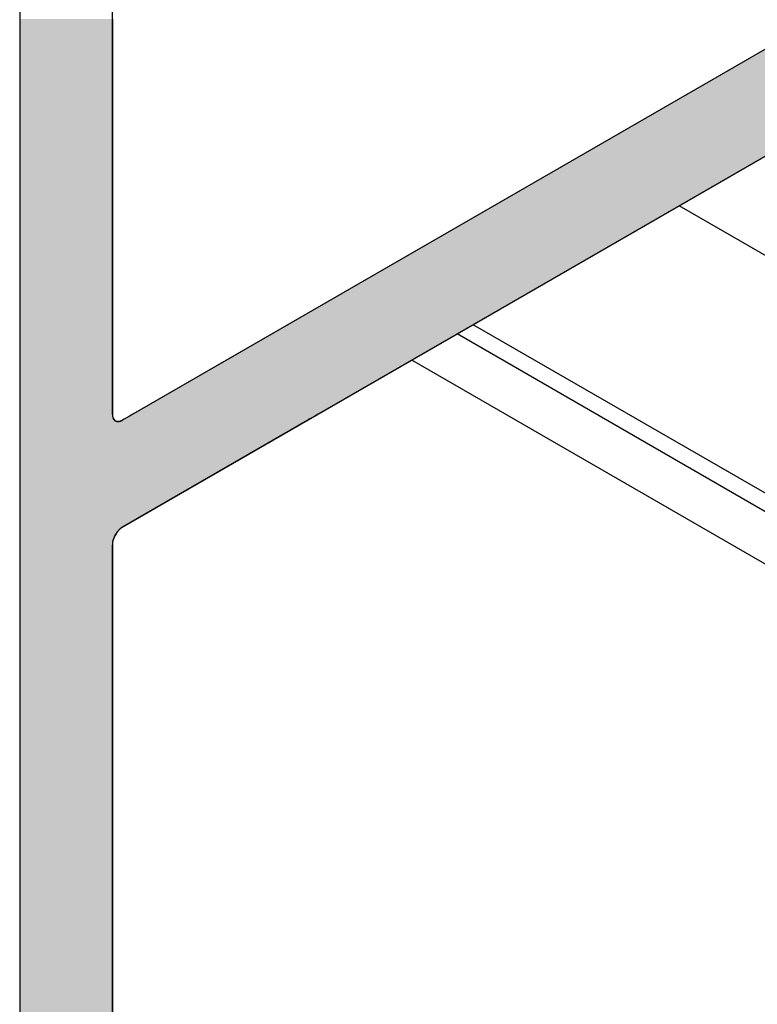
# Model space of a CAD drawing. Extents: x 23.3 to 77.3, y 20.1 to 51.6.
# Drawn here: x 57.7 to 58.3, y 35.1 to 35.9 of the extents above; entities that cross this region are included whole.
import ezdxf

# ---------------------------------------------------------------- set-up
doc = ezdxf.new("R2010")
doc.units = 0
doc.layers.add('GRID', color=2, linetype='CONTINUOUS')
doc.layers.add('HATCH', color=2, linetype='CONTINUOUS')

# ---------------------------------------------------------------- blocks, each defined once
blk = doc.blocks.new('*U4')
at = {"layer": 'HATCH', "linetype": 'CONTINUOUS'}
for p, q in [((57.71833, 35.92935), (57.71833, 35.92818)), ((57.71833, 35.92818), (57.71833, 35.59694)), ((57.79627, 35.92935), (57.79627, 35.92818)), ((57.79627, 35.92818), (57.79627, 35.59694)), ((58.38733, 35.92818), (57.8136, 35.59694)), ((58.54321, 35.92818), (57.96948, 35.59694)), ((57.71833, 35.59694), (57.71833, 35.59528)), ((57.71833, 35.59528), (57.71833, 35.59382)), ((57.71833, 35.59382), (57.71833, 35.59261)), ((57.71833, 35.59261), (57.71833, 35.59193)), ((57.71833, 35.59193), (57.71833, 35.59168)), ((57.71833, 35.59168), (57.71833, 35.59122)), ((57.79627, 35.59694), (57.7964, 35.59528)), ((57.7964, 35.59528), (57.79679, 35.59382)), ((57.79679, 35.59382), (57.79743, 35.59261)), ((57.79743, 35.59261), (57.79806, 35.59193)), ((57.79806, 35.59193), (57.7983, 35.59168)), ((57.7983, 35.59168), (57.79909, 35.59122)), ((57.80439, 35.59168), (57.80342, 35.59122)), ((57.80493, 35.59193), (57.80439, 35.59168)), ((57.8061, 35.59261), (57.80493, 35.59193)), ((57.8082, 35.59382), (57.8061, 35.59261)), ((57.81072, 35.59528), (57.8082, 35.59382)), ((57.8136, 35.59694), (57.81072, 35.59528)), ((57.96037, 35.59168), (57.95957, 35.59122)), ((57.96081, 35.59193), (57.96037, 35.59168)), ((57.96198, 35.59261), (57.96081, 35.59193)), ((57.96408, 35.59382), (57.96198, 35.59261)), ((57.96661, 35.59528), (57.96408, 35.59382)), ((57.96948, 35.59694), (57.96661, 35.59528)), ((57.71833, 35.59122), (57.71833, 35.59106)), ((57.71833, 35.59106), (57.71833, 35.59083)), ((57.71833, 35.59083), (57.71833, 35.59078)), ((57.71833, 35.59078), (57.71833, 35.50194)), ((57.79909, 35.59122), (57.79936, 35.59106)), ((57.79936, 35.59106), (57.80037, 35.59083)), ((57.80037, 35.59083), (57.8006, 35.59078)), ((57.80197, 35.59083), (57.8006, 35.59078)), ((57.80284, 35.59106), (57.80197, 35.59083)), ((57.80342, 35.59122), (57.80284, 35.59106)), ((57.95881, 35.59078), (57.80494, 35.50194)), ((57.9589, 35.59083), (57.95881, 35.59078)), ((57.9593, 35.59106), (57.9589, 35.59083)), ((57.95957, 35.59122), (57.9593, 35.59106)), ((57.71833, 35.50194), (57.71833, 35.50092)), ((57.71833, 35.50092), (57.71833, 35.49963)), ((57.80343, 35.50092), (57.80197, 35.49963)), ((57.80494, 35.50194), (57.80343, 35.50092)), ((57.71833, 35.49963), (57.71833, 35.4981)), ((57.71833, 35.4981), (57.71833, 35.49639)), ((57.71833, 35.49639), (57.71833, 35.49454)), ((57.71833, 35.49454), (57.71833, 35.49261)), ((57.71833, 35.49261), (57.71833, 35.49066)), ((57.79743, 35.49261), (57.7968, 35.49066)), ((57.7983, 35.49454), (57.79743, 35.49261)), ((57.79937, 35.49639), (57.7983, 35.49454)), ((57.8006, 35.4981), (57.79937, 35.49639)), ((57.80197, 35.49963), (57.8006, 35.4981)), ((57.71833, 35.49066), (57.71833, 35.48875)), ((57.71833, 35.48875), (57.71833, 35.48694)), ((57.71833, 35.48694), (57.71833, 35.27615)), ((57.7964, 35.48875), (57.79627, 35.48694)), ((57.79627, 35.48694), (57.79627, 35.27615)), ((57.7968, 35.49066), (57.7964, 35.48875)), ((57.71833, 35.27615), (57.71833, 35.25889)), ((57.79627, 35.27615), (57.79627, 35.25889)), ((57.71833, 35.25889), (57.71833, 35.25085)), ((57.79627, 35.25889), (57.79627, 35.25085)), ((57.71833, 35.25085), (57.71833, 35.25079)), ((57.71833, 35.25079), (57.71833, 35.25056)), ((57.71833, 35.25056), (57.71833, 35.2504)), ((57.71833, 35.2504), (57.71833, 35.24994)), ((57.71833, 35.24994), (57.71833, 35.24969)), ((57.71833, 35.24969), (57.71833, 35.24901)), ((57.71833, 35.24901), (57.71833, 35.2478)), ((57.71833, 35.2478), (57.71833, 35.24634)), ((57.71833, 35.24634), (57.71833, 35.24468)), ((57.71833, 35.24468), (57.71833, 35.24069)), ((57.79627, 35.25085), (57.79627, 35.25079)), ((57.79627, 35.25079), (57.79627, 35.25056)), ((57.79627, 35.25056), (57.79627, 35.2504)), ((57.79627, 35.2504), (57.79627, 35.24994)), ((57.79627, 35.24994), (57.79627, 35.24969)), ((57.79627, 35.24969), (57.79627, 35.24901)), ((57.79627, 35.24901), (57.79627, 35.2478)), ((57.79627, 35.2478), (57.79627, 35.24634)), ((57.79627, 35.24634), (57.79627, 35.24468)), ((57.79627, 35.24468), (57.79627, 35.24069)), ((57.71833, 35.24069), (57.71833, 35.22217)), ((57.79627, 35.24069), (57.79627, 35.22217)), ((57.71833, 35.22217), (57.71833, 35.21469)), ((57.79627, 35.22217), (57.79627, 35.21469)), ((57.71833, 35.21469), (57.71833, 35.21367)), ((57.71833, 35.21367), (57.71833, 35.21238)), ((57.71833, 35.21238), (57.71833, 35.21085)), ((57.71833, 35.21085), (57.71833, 35.20914)), ((57.79627, 35.21469), (57.79627, 35.21367)), ((57.79627, 35.21367), (57.79627, 35.21238)), ((57.79627, 35.21238), (57.79627, 35.21085)), ((57.79627, 35.21085), (57.79627, 35.20914)), ((57.71833, 35.20914), (57.71833, 35.20729)), ((57.71833, 35.20729), (57.71833, 35.20536)), ((57.71833, 35.20536), (57.71833, 35.20397)), ((57.71833, 35.20397), (57.71833, 35.20341)), ((57.71833, 35.20341), (57.71833, 35.2015)), ((57.79627, 35.20914), (57.79627, 35.20729)), ((57.79627, 35.20729), (57.79627, 35.20536)), ((57.79627, 35.20536), (57.79627, 35.20397)), ((57.79627, 35.20397), (57.79627, 35.20341)), ((57.79627, 35.20341), (57.79627, 35.2015)), ((57.71833, 35.2015), (57.71833, 35.19969)), ((57.71833, 35.19969), (57.71833, 35.18669)), ((57.79627, 35.2015), (57.79627, 35.19969)), ((57.79627, 35.19969), (57.79627, 35.18669)), ((57.71833, 35.18669), (57.71833, 35.18648)), ((57.71833, 35.18648), (57.71833, 35.17094)), ((57.79627, 35.18669), (57.79627, 35.18648)), ((57.79627, 35.18648), (57.79627, 35.17094)), ((57.71833, 35.17094), (57.71833, 35.17074)), ((57.71833, 35.17074), (57.71833, 35.15724)), ((57.79627, 35.17094), (57.79627, 35.17074)), ((57.79627, 35.17074), (57.79627, 35.15724)), ((57.71833, 35.15724), (57.71833, 35.15707)), ((57.71833, 35.15707), (57.71833, 35.14943)), ((57.79627, 35.15724), (57.79627, 35.15707)), ((57.79627, 35.15707), (57.79627, 35.14943)), ((57.71833, 35.14943), (57.71833, 35.14762)), ((57.71833, 35.14762), (57.71833, 35.14606)), ((57.71833, 35.14606), (57.71833, 35.14593)), ((57.71833, 35.14593), (57.71833, 35.14571)), ((57.71833, 35.14571), (57.71833, 35.14376)), ((57.79627, 35.14943), (57.79627, 35.14762)), ((57.79627, 35.14762), (57.79627, 35.14606)), ((57.79627, 35.14606), (57.79627, 35.14593)), ((57.79627, 35.14593), (57.79627, 35.14571)), ((57.79627, 35.14571), (57.79627, 35.14376)), ((57.71833, 35.14376), (57.71833, 35.14183)), ((57.71833, 35.14183), (57.71833, 35.13998)), ((57.71833, 35.13998), (57.71833, 35.13827)), ((57.71833, 35.13827), (57.71833, 35.13779)), ((57.71833, 35.13779), (57.71833, 35.1377)), ((57.71833, 35.1377), (57.71833, 35.13675)), ((57.71833, 35.13675), (57.71833, 35.13545)), ((57.79627, 35.14376), (57.79627, 35.14183)), ((57.79627, 35.14183), (57.79627, 35.13998)), ((57.79627, 35.13998), (57.79627, 35.13827)), ((57.79627, 35.13827), (57.79627, 35.13779)), ((57.79627, 35.13779), (57.79627, 35.1377)), ((57.79627, 35.1377), (57.79627, 35.13675)), ((57.79627, 35.13675), (57.79627, 35.13545)), ((57.71833, 35.13545), (57.71833, 35.13443)), ((57.71833, 35.13443), (57.71833, 35.1327)), ((57.71833, 35.1327), (57.71833, 35.13265)), ((57.71833, 35.13265), (57.71833, 35.13097)), ((57.71833, 35.13097), (57.71833, 35.01668)), ((57.79627, 35.13545), (57.79627, 35.13443)), ((57.79627, 35.13443), (57.79627, 35.1327)), ((57.79627, 35.1327), (57.79627, 35.13265)), ((57.79627, 35.13265), (57.79627, 35.13097)), ((57.79627, 35.13097), (57.79627, 35.01668))]:
    blk.add_line(p, q, dxfattribs=at)
for points in [[(57.71833, 35.92935), (57.71833, 35.92818), (57.79627, 35.92818)], [(57.71833, 35.92818), (57.71833, 35.59694), (57.79627, 35.59694)], [(58.38733, 35.92818), (57.8136, 35.59694), (57.96948, 35.59694)], [(57.71833, 35.59694), (57.71833, 35.59528), (57.7964, 35.59528)], [(57.71833, 35.59528), (57.71833, 35.59382), (57.79679, 35.59382)], [(57.71833, 35.59382), (57.71833, 35.59261), (57.79743, 35.59261)], [(57.71833, 35.59261), (57.71833, 35.59193), (57.79806, 35.59193)], [(57.71833, 35.59193), (57.71833, 35.59168), (57.7983, 35.59168)], [(57.71833, 35.59168), (57.71833, 35.59122), (57.79909, 35.59122)], [(57.80439, 35.59168), (57.80342, 35.59122), (57.95957, 35.59122)], [(57.80493, 35.59193), (57.80439, 35.59168), (57.96037, 35.59168)], [(57.8061, 35.59261), (57.80493, 35.59193), (57.96081, 35.59193)], [(57.8082, 35.59382), (57.8061, 35.59261), (57.96198, 35.59261)], [(57.81072, 35.59528), (57.8082, 35.59382), (57.96408, 35.59382)], [(57.8136, 35.59694), (57.81072, 35.59528), (57.96661, 35.59528)], [(57.71833, 35.59122), (57.71833, 35.59106), (57.79936, 35.59106)], [(57.71833, 35.59106), (57.71833, 35.59083), (57.80037, 35.59083)], [(57.71833, 35.59083), (57.71833, 35.59078), (57.8006, 35.59078)], [(57.71833, 35.59078), (57.71833, 35.50194), (57.80494, 35.50194)], [(57.80197, 35.59083), (57.8006, 35.59078), (57.95881, 35.59078)], [(57.80284, 35.59106), (57.80197, 35.59083), (57.9589, 35.59083)], [(57.80342, 35.59122), (57.80284, 35.59106), (57.9593, 35.59106)], [(57.71833, 35.50194), (57.71833, 35.50092), (57.80343, 35.50092)], [(57.71833, 35.50092), (57.71833, 35.49963), (57.80197, 35.49963)], [(57.71833, 35.49963), (57.71833, 35.4981), (57.8006, 35.4981)], [(57.71833, 35.4981), (57.71833, 35.49639), (57.79937, 35.49639)], [(57.71833, 35.49639), (57.71833, 35.49454), (57.7983, 35.49454)], [(57.71833, 35.49454), (57.71833, 35.49261), (57.79743, 35.49261)], [(57.71833, 35.49261), (57.71833, 35.49066), (57.7968, 35.49066)], [(57.71833, 35.49066), (57.71833, 35.48875), (57.7964, 35.48875)], [(57.71833, 35.48875), (57.71833, 35.48694), (57.79627, 35.48694)], [(57.71833, 35.48694), (57.71833, 35.27615), (57.79627, 35.27615)], [(57.71833, 35.27615), (57.71833, 35.25889), (57.79627, 35.25889)], [(57.71833, 35.25889), (57.71833, 35.25085), (57.79627, 35.25085)], [(57.71833, 35.25085), (57.71833, 35.25079), (57.79627, 35.25079)], [(57.71833, 35.25079), (57.71833, 35.25056), (57.79627, 35.25056)], [(57.71833, 35.25056), (57.71833, 35.2504), (57.79627, 35.2504)], [(57.71833, 35.2504), (57.71833, 35.24994), (57.79627, 35.24994)], [(57.71833, 35.24994), (57.71833, 35.24969), (57.79627, 35.24969)], [(57.71833, 35.24969), (57.71833, 35.24901), (57.79627, 35.24901)], [(57.71833, 35.24901), (57.71833, 35.2478), (57.79627, 35.2478)], [(57.71833, 35.2478), (57.71833, 35.24634), (57.79627, 35.24634)], [(57.71833, 35.24634), (57.71833, 35.24468), (57.79627, 35.24468)], [(57.71833, 35.24468), (57.71833, 35.24069), (57.79627, 35.24069)], [(57.71833, 35.24069), (57.71833, 35.22217), (57.79627, 35.22217)], [(57.71833, 35.22217), (57.71833, 35.21469), (57.79627, 35.21469)], [(57.71833, 35.21469), (57.71833, 35.21367), (57.79627, 35.21367)], [(57.71833, 35.21367), (57.71833, 35.21238), (57.79627, 35.21238)], [(57.71833, 35.21238), (57.71833, 35.21085), (57.79627, 35.21085)], [(57.71833, 35.21085), (57.71833, 35.20914), (57.79627, 35.20914)], [(57.71833, 35.20914), (57.71833, 35.20729), (57.79627, 35.20729)], [(57.71833, 35.20729), (57.71833, 35.20536), (57.79627, 35.20536)], [(57.71833, 35.20536), (57.71833, 35.20397), (57.79627, 35.20397)], [(57.71833, 35.20397), (57.71833, 35.20341), (57.79627, 35.20341)], [(57.71833, 35.20341), (57.71833, 35.2015), (57.79627, 35.2015)], [(57.71833, 35.2015), (57.71833, 35.19969), (57.79627, 35.19969)], [(57.71833, 35.19969), (57.71833, 35.18669), (57.79627, 35.18669)], [(57.71833, 35.18669), (57.71833, 35.18648), (57.79627, 35.18648)], [(57.71833, 35.18648), (57.71833, 35.17094), (57.79627, 35.17094)], [(57.71833, 35.17094), (57.71833, 35.17074), (57.79627, 35.17074)], [(57.71833, 35.17074), (57.71833, 35.15724), (57.79627, 35.15724)], [(57.71833, 35.15724), (57.71833, 35.15707), (57.79627, 35.15707)], [(57.71833, 35.15707), (57.71833, 35.14943), (57.79627, 35.14943)], [(57.71833, 35.14943), (57.71833, 35.14762), (57.79627, 35.14762)], [(57.71833, 35.14762), (57.71833, 35.14606), (57.79627, 35.14606)], [(57.71833, 35.14606), (57.71833, 35.14593), (57.79627, 35.14593)], [(57.71833, 35.14593), (57.71833, 35.14571), (57.79627, 35.14571)], [(57.71833, 35.14571), (57.71833, 35.14376), (57.79627, 35.14376)], [(57.71833, 35.14376), (57.71833, 35.14183), (57.79627, 35.14183)], [(57.71833, 35.14183), (57.71833, 35.13998), (57.79627, 35.13998)], [(57.71833, 35.13998), (57.71833, 35.13827), (57.79627, 35.13827)], [(57.71833, 35.13827), (57.71833, 35.13779), (57.79627, 35.13779)], [(57.71833, 35.13779), (57.71833, 35.1377), (57.79627, 35.1377)], [(57.71833, 35.1377), (57.71833, 35.13675), (57.79627, 35.13675)], [(57.71833, 35.13675), (57.71833, 35.13545), (57.79627, 35.13545)], [(57.71833, 35.13545), (57.71833, 35.13443), (57.79627, 35.13443)], [(57.71833, 35.13443), (57.71833, 35.1327), (57.79627, 35.1327)], [(57.71833, 35.1327), (57.71833, 35.13265), (57.79627, 35.13265)], [(57.71833, 35.13265), (57.71833, 35.13097), (57.79627, 35.13097)], [(57.71833, 35.13097), (57.71833, 35.01668), (57.79627, 35.01668)]]:
    blk.add_solid(points, dxfattribs=at)
at = {"layer": 'HATCH', "linetype": 'CONTINUOUS', "extrusion": (0, 0, -1)}
for points in [[(-57.71833, 35.92935), (-57.79627, 35.92935), (-57.79627, 35.92818)], [(-57.71833, 35.92818), (-57.79627, 35.92818), (-57.79627, 35.59694)], [(-58.38733, 35.92818), (-58.54321, 35.92818), (-57.96948, 35.59694)], [(-57.71833, 35.59694), (-57.79627, 35.59694), (-57.7964, 35.59528)], [(-57.71833, 35.59528), (-57.7964, 35.59528), (-57.79679, 35.59382)], [(-57.71833, 35.59382), (-57.79679, 35.59382), (-57.79743, 35.59261)], [(-57.71833, 35.59261), (-57.79743, 35.59261), (-57.79806, 35.59193)], [(-57.71833, 35.59193), (-57.79806, 35.59193), (-57.7983, 35.59168)], [(-57.71833, 35.59168), (-57.7983, 35.59168), (-57.79909, 35.59122)], [(-57.80439, 35.59168), (-57.96037, 35.59168), (-57.95957, 35.59122)], [(-57.80493, 35.59193), (-57.96081, 35.59193), (-57.96037, 35.59168)], [(-57.8061, 35.59261), (-57.96198, 35.59261), (-57.96081, 35.59193)], [(-57.8082, 35.59382), (-57.96408, 35.59382), (-57.96198, 35.59261)], [(-57.81072, 35.59528), (-57.96661, 35.59528), (-57.96408, 35.59382)], [(-57.8136, 35.59694), (-57.96948, 35.59694), (-57.96661, 35.59528)], [(-57.71833, 35.59122), (-57.79909, 35.59122), (-57.79936, 35.59106)], [(-57.71833, 35.59106), (-57.79936, 35.59106), (-57.80037, 35.59083)], [(-57.71833, 35.59083), (-57.80037, 35.59083), (-57.8006, 35.59078)], [(-57.71833, 35.59078), (-57.95881, 35.59078), (-57.80494, 35.50194)], [(-57.80197, 35.59083), (-57.9589, 35.59083), (-57.95881, 35.59078)], [(-57.80284, 35.59106), (-57.9593, 35.59106), (-57.9589, 35.59083)], [(-57.80342, 35.59122), (-57.95957, 35.59122), (-57.9593, 35.59106)], [(-57.71833, 35.50194), (-57.80494, 35.50194), (-57.80343, 35.50092)], [(-57.71833, 35.50092), (-57.80343, 35.50092), (-57.80197, 35.49963)], [(-57.71833, 35.49963), (-57.80197, 35.49963), (-57.8006, 35.4981)], [(-57.71833, 35.4981), (-57.8006, 35.4981), (-57.79937, 35.49639)], [(-57.71833, 35.49639), (-57.79937, 35.49639), (-57.7983, 35.49454)], [(-57.71833, 35.49454), (-57.7983, 35.49454), (-57.79743, 35.49261)], [(-57.71833, 35.49261), (-57.79743, 35.49261), (-57.7968, 35.49066)], [(-57.71833, 35.49066), (-57.7968, 35.49066), (-57.7964, 35.48875)], [(-57.71833, 35.48875), (-57.7964, 35.48875), (-57.79627, 35.48694)], [(-57.71833, 35.48694), (-57.79627, 35.48694), (-57.79627, 35.27615)], [(-57.71833, 35.27615), (-57.79627, 35.27615), (-57.79627, 35.25889)], [(-57.71833, 35.25889), (-57.79627, 35.25889), (-57.79627, 35.25085)], [(-57.71833, 35.25085), (-57.79627, 35.25085), (-57.79627, 35.25079)], [(-57.71833, 35.25079), (-57.79627, 35.25079), (-57.79627, 35.25056)], [(-57.71833, 35.25056), (-57.79627, 35.25056), (-57.79627, 35.2504)], [(-57.71833, 35.2504), (-57.79627, 35.2504), (-57.79627, 35.24994)], [(-57.71833, 35.24994), (-57.79627, 35.24994), (-57.79627, 35.24969)], [(-57.71833, 35.24969), (-57.79627, 35.24969), (-57.79627, 35.24901)], [(-57.71833, 35.24901), (-57.79627, 35.24901), (-57.79627, 35.2478)], [(-57.71833, 35.2478), (-57.79627, 35.2478), (-57.79627, 35.24634)], [(-57.71833, 35.24634), (-57.79627, 35.24634), (-57.79627, 35.24468)], [(-57.71833, 35.24468), (-57.79627, 35.24468), (-57.79627, 35.24069)], [(-57.71833, 35.24069), (-57.79627, 35.24069), (-57.79627, 35.22217)], [(-57.71833, 35.22217), (-57.79627, 35.22217), (-57.79627, 35.21469)], [(-57.71833, 35.21469), (-57.79627, 35.21469), (-57.79627, 35.21367)], [(-57.71833, 35.21367), (-57.79627, 35.21367), (-57.79627, 35.21238)], [(-57.71833, 35.21238), (-57.79627, 35.21238), (-57.79627, 35.21085)], [(-57.71833, 35.21085), (-57.79627, 35.21085), (-57.79627, 35.20914)], [(-57.71833, 35.20914), (-57.79627, 35.20914), (-57.79627, 35.20729)], [(-57.71833, 35.20729), (-57.79627, 35.20729), (-57.79627, 35.20536)], [(-57.71833, 35.20536), (-57.79627, 35.20536), (-57.79627, 35.20397)], [(-57.71833, 35.20397), (-57.79627, 35.20397), (-57.79627, 35.20341)], [(-57.71833, 35.20341), (-57.79627, 35.20341), (-57.79627, 35.2015)], [(-57.71833, 35.2015), (-57.79627, 35.2015), (-57.79627, 35.19969)], [(-57.71833, 35.19969), (-57.79627, 35.19969), (-57.79627, 35.18669)], [(-57.71833, 35.18669), (-57.79627, 35.18669), (-57.79627, 35.18648)], [(-57.71833, 35.18648), (-57.79627, 35.18648), (-57.79627, 35.17094)], [(-57.71833, 35.17094), (-57.79627, 35.17094), (-57.79627, 35.17074)], [(-57.71833, 35.17074), (-57.79627, 35.17074), (-57.79627, 35.15724)], [(-57.71833, 35.15724), (-57.79627, 35.15724), (-57.79627, 35.15707)], [(-57.71833, 35.15707), (-57.79627, 35.15707), (-57.79627, 35.14943)], [(-57.71833, 35.14943), (-57.79627, 35.14943), (-57.79627, 35.14762)], [(-57.71833, 35.14762), (-57.79627, 35.14762), (-57.79627, 35.14606)], [(-57.71833, 35.14606), (-57.79627, 35.14606), (-57.79627, 35.14593)], [(-57.71833, 35.14593), (-57.79627, 35.14593), (-57.79627, 35.14571)], [(-57.71833, 35.14571), (-57.79627, 35.14571), (-57.79627, 35.14376)], [(-57.71833, 35.14376), (-57.79627, 35.14376), (-57.79627, 35.14183)], [(-57.71833, 35.14183), (-57.79627, 35.14183), (-57.79627, 35.13998)], [(-57.71833, 35.13998), (-57.79627, 35.13998), (-57.79627, 35.13827)], [(-57.71833, 35.13827), (-57.79627, 35.13827), (-57.79627, 35.13779)], [(-57.71833, 35.13779), (-57.79627, 35.13779), (-57.79627, 35.1377)], [(-57.71833, 35.1377), (-57.79627, 35.1377), (-57.79627, 35.13675)], [(-57.71833, 35.13675), (-57.79627, 35.13675), (-57.79627, 35.13545)], [(-57.71833, 35.13545), (-57.79627, 35.13545), (-57.79627, 35.13443)], [(-57.71833, 35.13443), (-57.79627, 35.13443), (-57.79627, 35.1327)], [(-57.71833, 35.1327), (-57.79627, 35.1327), (-57.79627, 35.13265)], [(-57.71833, 35.13265), (-57.79627, 35.13265), (-57.79627, 35.13097)], [(-57.71833, 35.13097), (-57.79627, 35.13097), (-57.79627, 35.01668)]]:
    blk.add_solid(points, dxfattribs=at)

msp = doc.modelspace()

# ---------------------------------------------------------------- linework, layer by layer
at = {"layer": 'GRID'}
for p, q in [((57.71833, 38.06694), (57.71833, 34.08694)), ((57.79627, 35.59694), (57.79627, 37.57494)), ((57.80493, 35.50194), (59.47203, 36.46444)), ((58.38733, 35.92819), (57.80493, 35.59194)), ((59.24984, 35.20822), (58.27302, 35.77219)), ((59.24552, 35.01071), (58.09981, 35.67219)), ((59.23565, 35.00091), (58.08639, 35.66444)), ((59.23641, 34.95633), (58.04816, 35.64236)), ((57.79627, 34.30369), (57.79627, 35.48694))]:
    msp.add_line(p, q, dxfattribs=at)
for points in [[(57.7963, 35.5969, 0), (57.7963, 35.5968, 0), (57.7963, 35.5967, 0), (57.7963, 35.5966, 0), (57.7963, 35.5965, 0), (57.7963, 35.5963, 0), (57.7963, 35.5962, 0), (57.7963, 35.5961, 0), (57.7963, 35.596, 0), (57.7963, 35.5959, 0), (57.7963, 35.5958, 0), (57.7963, 35.5956, 0), (57.7964, 35.5955, 0), (57.7964, 35.5954, 0), (57.7964, 35.5953, 0), (57.7964, 35.5952, 0), (57.7964, 35.5951, 0), (57.7965, 35.595, 0), (57.7965, 35.5949, 0), (57.7965, 35.5948, 0), (57.7965, 35.5947, 0), (57.7966, 35.5946, 0), (57.7966, 35.5945, 0), (57.7966, 35.5944, 0), (57.7966, 35.5943, 0), (57.7967, 35.5942, 0), (57.7967, 35.5941, 0), (57.7967, 35.594, 0), (57.7968, 35.5939, 0), (57.7968, 35.5938, 0), (57.7969, 35.5937, 0), (57.7969, 35.5936, 0), (57.7969, 35.5935, 0), (57.797, 35.5934, 0), (57.797, 35.5933, 0), (57.7971, 35.5932, 0), (57.7971, 35.5931, 0), (57.7971, 35.5931, 0), (57.7972, 35.593, 0), (57.7972, 35.5929, 0), (57.7973, 35.5928, 0), (57.7973, 35.5927, 0), (57.7974, 35.5927, 0), (57.7974, 35.5926, 0), (57.7975, 35.5925, 0), (57.7976, 35.5924, 0), (57.7976, 35.5924, 0), (57.7977, 35.5923, 0), (57.7977, 35.5922, 0), (57.7978, 35.5922, 0), (57.7978, 35.5921, 0), (57.7979, 35.592, 0), (57.798, 35.592, 0), (57.798, 35.5919, 0), (57.7981, 35.5918, 0), (57.7982, 35.5918, 0), (57.7982, 35.5917, 0), (57.7983, 35.5917, 0), (57.7984, 35.5916, 0), (57.7984, 35.5916, 0), (57.7985, 35.5915, 0), (57.7986, 35.5915, 0), (57.7987, 35.5914, 0), (57.7987, 35.5914, 0), (57.7988, 35.5913, 0), (57.7989, 35.5913, 0), (57.799, 35.5912, 0), (57.799, 35.5912, 0), (57.7991, 35.5912, 0), (57.7992, 35.5911, 0), (57.7993, 35.5911, 0), (57.7994, 35.5911, 0), (57.7994, 35.591, 0), (57.7995, 35.591, 0), (57.7996, 35.591, 0), (57.7997, 35.591, 0), (57.7998, 35.5909, 0), (57.7999, 35.5909, 0), (57.7999, 35.5909, 0), (57.8, 35.5909, 0), (57.8001, 35.5908, 0), (57.8002, 35.5908, 0), (57.8003, 35.5908, 0), (57.8004, 35.5908, 0), (57.8005, 35.5908, 0), (57.8006, 35.5908, 0), (57.8007, 35.5908, 0), (57.8008, 35.5908, 0), (57.8008, 35.5908, 0), (57.8009, 35.5908, 0), (57.801, 35.5908, 0), (57.8011, 35.5908, 0), (57.8012, 35.5908, 0), (57.8013, 35.5908, 0), (57.8014, 35.5908, 0), (57.8015, 35.5908, 0), (57.8016, 35.5908, 0), (57.8017, 35.5908, 0), (57.8018, 35.5908, 0), (57.8019, 35.5908, 0), (57.802, 35.5908, 0), (57.8021, 35.5909, 0), (57.8022, 35.5909, 0), (57.8023, 35.5909, 0), (57.8024, 35.5909, 0), (57.8025, 35.5909, 0), (57.8026, 35.591, 0), (57.8027, 35.591, 0), (57.8028, 35.591, 0), (57.8029, 35.591, 0), (57.803, 35.5911, 0), (57.8031, 35.5911, 0), (57.8032, 35.5912, 0), (57.8033, 35.5912, 0), (57.8034, 35.5912, 0), (57.8036, 35.5913, 0), (57.8037, 35.5913, 0), (57.8038, 35.5914, 0), (57.8039, 35.5914, 0), (57.804, 35.5914, 0), (57.8041, 35.5915, 0), (57.8042, 35.5915, 0), (57.8043, 35.5916, 0), (57.8044, 35.5916, 0), (57.8045, 35.5917, 0), (57.8046, 35.5918, 0), (57.8047, 35.5918, 0), (57.8048, 35.5919, 0), (57.8049, 35.5919, 0)], [(57.8049, 35.5019, 0), (57.8048, 35.5019, 0), (57.8047, 35.5018, 0), (57.8046, 35.5017, 0), (57.8045, 35.5017, 0), (57.8044, 35.5016, 0), (57.8043, 35.5015, 0), (57.8042, 35.5015, 0), (57.8041, 35.5014, 0), (57.804, 35.5013, 0), (57.8039, 35.5013, 0), (57.8038, 35.5012, 0), (57.8037, 35.5011, 0), (57.8036, 35.501, 0), (57.8035, 35.5009, 0), (57.8034, 35.5009, 0), (57.8032, 35.5008, 0), (57.8031, 35.5007, 0), (57.803, 35.5006, 0), (57.8029, 35.5005, 0), (57.8028, 35.5004, 0), (57.8027, 35.5003, 0), (57.8026, 35.5002, 0), (57.8025, 35.5002, 0), (57.8024, 35.5001, 0), (57.8023, 35.5, 0), (57.8022, 35.4999, 0), (57.8021, 35.4998, 0), (57.802, 35.4997, 0), (57.8019, 35.4996, 0), (57.8018, 35.4995, 0), (57.8017, 35.4994, 0), (57.8016, 35.4993, 0), (57.8015, 35.4992, 0), (57.8014, 35.4991, 0), (57.8013, 35.4989, 0), (57.8012, 35.4988, 0), (57.8011, 35.4987, 0), (57.801, 35.4986, 0), (57.8009, 35.4985, 0), (57.8009, 35.4984, 0), (57.8008, 35.4983, 0), (57.8007, 35.4982, 0), (57.8006, 35.4981, 0), (57.8005, 35.4979, 0), (57.8004, 35.4978, 0), (57.8003, 35.4977, 0), (57.8002, 35.4976, 0), (57.8001, 35.4975, 0), (57.8, 35.4974, 0), (57.7999, 35.4972, 0), (57.7999, 35.4971, 0), (57.7998, 35.497, 0), (57.7997, 35.4969, 0), (57.7996, 35.4967, 0), (57.7995, 35.4966, 0), (57.7994, 35.4965, 0), (57.7994, 35.4964, 0), (57.7993, 35.4962, 0), (57.7992, 35.4961, 0), (57.7991, 35.496, 0), (57.799, 35.4959, 0), (57.799, 35.4957, 0), (57.7989, 35.4956, 0), (57.7988, 35.4955, 0), (57.7987, 35.4953, 0), (57.7987, 35.4952, 0), (57.7986, 35.4951, 0), (57.7985, 35.495, 0), (57.7984, 35.4948, 0), (57.7984, 35.4947, 0), (57.7983, 35.4946, 0), (57.7982, 35.4944, 0), (57.7982, 35.4943, 0), (57.7981, 35.4942, 0), (57.798, 35.494, 0), (57.798, 35.4939, 0), (57.7979, 35.4937, 0), (57.7979, 35.4936, 0), (57.7978, 35.4935, 0), (57.7977, 35.4933, 0), (57.7977, 35.4932, 0), (57.7976, 35.4931, 0), (57.7976, 35.4929, 0), (57.7975, 35.4928, 0), (57.7975, 35.4927, 0), (57.7974, 35.4925, 0), (57.7973, 35.4924, 0), (57.7973, 35.4922, 0), (57.7972, 35.4921, 0), (57.7972, 35.492, 0), (57.7972, 35.4918, 0), (57.7971, 35.4917, 0), (57.7971, 35.4916, 0), (57.797, 35.4914, 0), (57.797, 35.4913, 0), (57.7969, 35.4911, 0), (57.7969, 35.491, 0), (57.7969, 35.4909, 0), (57.7968, 35.4907, 0), (57.7968, 35.4906, 0), (57.7967, 35.4905, 0), (57.7967, 35.4903, 0), (57.7967, 35.4902, 0), (57.7966, 35.4901, 0), (57.7966, 35.4899, 0), (57.7966, 35.4898, 0), (57.7966, 35.4897, 0), (57.7965, 35.4895, 0), (57.7965, 35.4894, 0), (57.7965, 35.4893, 0), (57.7965, 35.4891, 0), (57.7964, 35.489, 0), (57.7964, 35.4889, 0), (57.7964, 35.4887, 0), (57.7964, 35.4886, 0), (57.7964, 35.4885, 0), (57.7964, 35.4883, 0), (57.7963, 35.4882, 0), (57.7963, 35.4881, 0), (57.7963, 35.4879, 0), (57.7963, 35.4878, 0), (57.7963, 35.4877, 0), (57.7963, 35.4876, 0), (57.7963, 35.4874, 0), (57.7963, 35.4873, 0), (57.7963, 35.4872, 0), (57.7963, 35.4871, 0), (57.7963, 35.4869, 0)]]:
    msp.add_polyline3d(points, dxfattribs=at)

# ---------------------------------------------------------------- block references
at = {"layer": 'HATCH', "linetype": 'CONTINUOUS'}
msp.add_blockref('*U4', (0, 0), dxfattribs=at)

doc.saveas('drawing.dxf')
